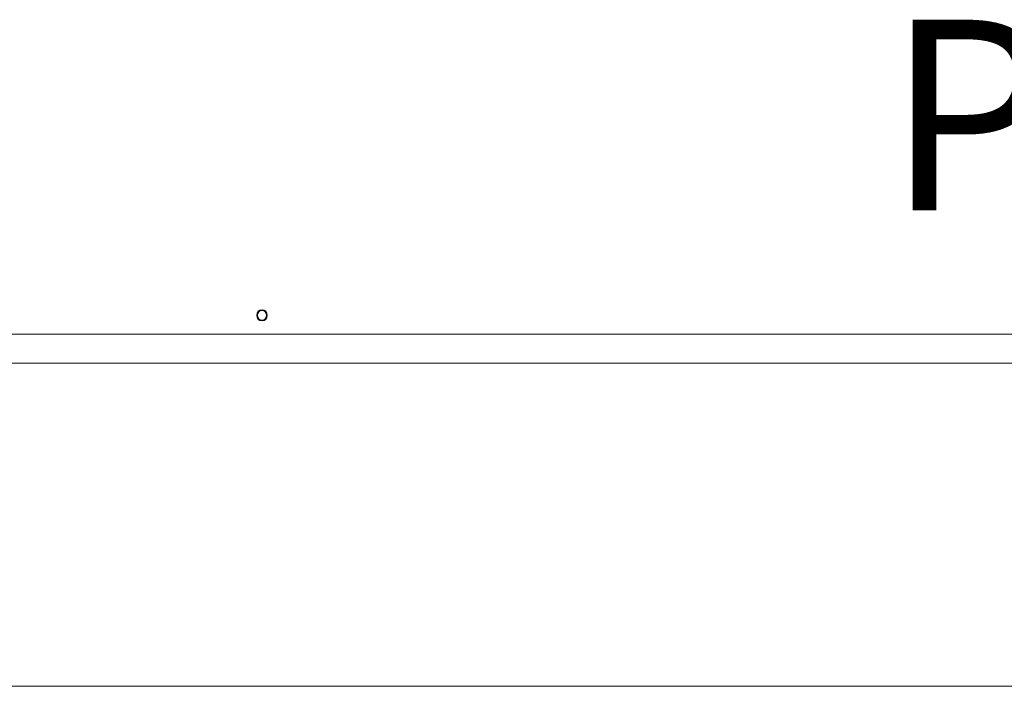
# Model space of a CAD drawing. Units: inches. Extents: x -4372 to 8991, y -4562 to 10911.
# Drawn here: x 4019 to 4639, y 0 to 420 of the extents above; entities that cross this region are included whole.
import ezdxf

# ---------------------------------------------------------------- set-up
doc = ezdxf.new("R2010")
doc.units = ezdxf.units.IN
doc.header["$MEASUREMENT"] = 0
doc.layers.add('MC-Area Labels', color=151, linetype='Continuous')
doc.layers.add('MC-BLDG Site Perimeter', color=7, linetype='Continuous')

msp = doc.modelspace()

# ---------------------------------------------------------------- linework, layer by layer
at = {"layer": 'MC-BLDG Site Perimeter', "lineweight": 0}
for p, q in [((4086.0581, 221.571), (3829.85, 221.571)), ((4694.0872, 221.571), (4086.0581, 221.571)), ((3829.85, 203.4657), (4086.0581, 203.4657)), ((4086.0581, 203.4657), (4694.0872, 203.4657)), ((6525.8048, 0), (0, 0))]:
    msp.add_line(p, q, dxfattribs=at)
at = {"layer": 'MC-BLDG Site Perimeter'}
for radius, start, end in [(3.3125, 0, 180), (3.0325, 0, 180), (3.3125, 180, 0), (3.0325, 180, 0)]:
    msp.add_arc((4171.35, 233.4657), radius, start, end, dxfattribs=at)

# ---------------------------------------------------------------- texts
at = {"layer": 'MC-Area Labels', "color": 151, "lineweight": 0, "insert": (4795.528, 359.5197), "char_height": 120, "attachment_point": 5}
msp.add_mtext_dynamic_manual_height_columns('{\\fCentury Gothic|b0|i0|c0|p34;Paseo }', width=1140.457752, gutter_width=1, heights=[0], dxfattribs=at)

doc.saveas('drawing.dxf')
